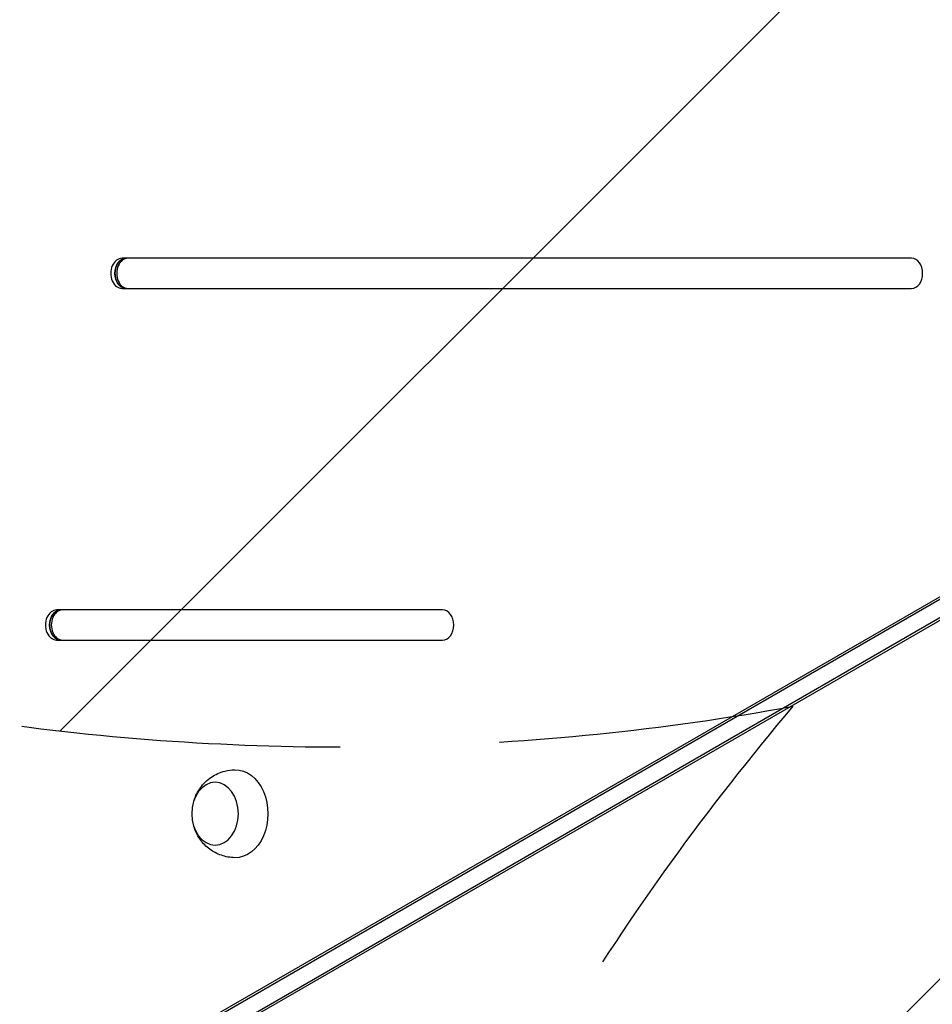
# Model space of a CAD drawing. Units: millimetres. Extents: x -7216 to 4012, y -3666 to 7094.
# Drawn here: x -3698 to -3335, y 250 to 642 of the extents above; entities that cross this region are included whole.
import ezdxf

# ---------------------------------------------------------------- set-up
doc = ezdxf.new("R2010")
doc.units = ezdxf.units.MM
doc.header["$LTSCALE"] = 20
doc.linetypes.add('HIDDEN', pattern=[9.524999999999999, 6.35, -3.175])
for name, color, linetype in [('2d', 230, 'Continuous'), ('EN-Free_Space', 10, 'HIDDEN'), ('EN-Free_Space_Hatch', 10, 'Continuous')]:
    doc.layers.add(name, color=color, linetype=linetype)

msp = doc.modelspace()

# ---------------------------------------------------------------- hatches: boundary and pattern name
at = {"layer": 'EN-Free_Space_Hatch'}
h = msp.add_hatch(dxfattribs=at)
h.set_pattern_fill('ANSI31', color=256, scale=100, angle=180, style=0)
h.set_pattern_definition([(225, (0, 0), (224.5064030267288, -224.5064030267289), [])])
edge = h.paths.add_edge_path()
edge.add_arc((-2628.019748702108, -278.2942316700943), 1000, 139.6882784424767, 210)
edge.add_line((-3494.045152486547, -778.2942316700949), (-2445.039155851652, -2595.225915286162))
edge.add_arc((-1579.013752067213, -2095.22591528616), 1000.000000000001, 210.0000000000001, 389.9999999999999)
edge.add_line((-712.9883482827723, -1595.225915286161), (-1761.994344917669, 221.7057683299054))
edge.add_arc((-2628.019748702108, -278.2942316700945), 1000, 29.99999999999999, 100.3117211880173)
edge.add_arc((-3569.559230338295, 1352.500000000005), 1000, 319.6882784424767, 390.0000000000001)
edge.add_line((-2703.533826553857, 1852.500000000005), (-4029.258796230057, 4148.723004341892))
edge.add_arc((-4895.284200014496, 3648.723004341892), 1000, 30.00000000000001, 209.9999999999999)
edge.add_line((-5761.309603798934, 3148.723004341893), (-4435.584634122735, 852.5000000000045))
edge.add_arc((-3569.559230338296, 1352.500000000004), 1000, 210, 280.3117211880173)

# ---------------------------------------------------------------- linework, layer by layer
at = {"layer": '2d'}
for p, q in [((-3343.38850344172, 547.0002425384228), (-3657.714326034231, 547.0002439820273)), ((-3657.714326136125, 535.0002439820273), (-3343.388503543614, 535.0002425384228)), ((-3908.4124976414, 79.57505681723342), (-3276.474297431194, 444.4245961172237)), ((-3906.740518689157, 79.57505679498172), (-3274.802318478951, 444.424596094972)), ((-3272.394080022694, 437.3569594617093), (-3904.810020611671, 72.23129108388093)), ((-3271.5580905273, 438.8049356978208), (-3903.974031116277, 73.67926731999069)), ((-3530.039763216964, 407.0002433956561), (-3683.735075312119, 407.0002441015331)), ((-3683.735075414013, 395.0002441015331), (-3530.039763318859, 395.0002433956561))]:
    msp.add_line(p, q, dxfattribs=at)
for centre, major_axis, ratio, start_param, end_param in [((-3657.714326085183, 541.0002439820273), (7.985230910350969e-08, 5.999999999999998), 0.7434499454033509, 6.480263436969835e-09, 3.141592660070057), ((-3656.042347132938, 541.0002439597774), (7.985230910350969e-08, 5.999999999999998), 0.7434499454033509, 6.480263436969835e-09, 3.141592660070057), ((-3655.373555552038, 541.0002439508771), (7.985230910350969e-08, 5.999999999999998), 0.7434499454033509, 6.480263436969835e-09, 3.141592660070057), ((-3343.388503492673, 541.0002425384228), (7.985230910350969e-08, 5.999999999999998), 0.7434499454033509, 3.141592660070057, 6.28318531365985), ((-3683.735075363069, 401.0002441015331), (7.985230910350969e-08, 5.999999999999998), 0.7434499454033509, 6.480263436969835e-09, 3.141592660070057), ((-3682.063096410824, 401.0002440792832), (7.985230953673385e-08, 5.999999999999998), 0.7434499454033512, 6.48026365901444e-09, 3.141592660070057), ((-3681.394304829928, 401.0002440703829), (7.985230910350969e-08, 5.999999999999998), 0.7434499454033509, 6.480263436969835e-09, 3.141592660070057), ((-3530.039763267914, 401.0002433956579), (7.985230910350969e-08, 5.999999999999998), 0.7434499454033509, 3.141592660070057, 6.28318531365985)]:
    msp.add_ellipse(centre, major_axis=major_axis, ratio=ratio, start_param=start_param, end_param=end_param, dxfattribs=at)
at = {"layer": '2d', "extrusion": (0, 0, -0.9999999999999998)}
for centre in [(-3656.042347132938, 541.0002439597774), (-3682.063096410824, 401.0002440792832)]:
    msp.add_ellipse(centre, major_axis=(7.985163197419586e-08, 5.999999999999998), ratio=0.7434499454033509, start_param=3.14159264710968, end_param=6.283185300699473, dxfattribs=at)
at = {"layer": '2d', "extrusion": (0, 0, -1)}
msp.add_ellipse((-3612.62299748825, 325.8722323409784), major_axis=(2.329055141542393e-07, 17.49999999999998), ratio=0.7434499454033365, start_param=-0.01244301720910457, end_param=3.154035670798724, dxfattribs=at)
msp.add_ellipse((-3620.648496459029, 325.8722324477894), major_axis=(1.663591972112471e-07, 12.5000000005001), ratio=0.7434499454033137, dxfattribs=at)
at = {"layer": '2d'}
for points, knots in [([(-3628.957099542627, 331.4715931928658), (-3628.432758193036, 333.0388276968806), (-3627.661049446531, 334.6359633228913), (-3625.427606804156, 337.7140429874071), (-3623.981515010235, 339.2029850918443), (-3620.567059359839, 341.4842877120445), (-3618.733381602236, 342.3422140977855), (-3615.451283706581, 343.1683145710067), (-3614.121101160132, 343.3485123507126), (-3612.784881386042, 343.3708776096883)], [1.993663922463435, 1.993663922463435, 1.993663922463435, 1.993663922463435, 2.344041730490452, 2.344041730490452, 2.680571095296133, 2.680571095296133, 2.95660646378384, 2.95660646378384, 3.129149642860495, 3.129149642860495, 3.129149642860495, 3.129149642860495]), ([(-3612.78488185181, 308.3735870765813), (-3614.627695290876, 308.4044316024374), (-3616.45591519265, 308.7395487469457), (-3619.863369980647, 309.9118182422517), (-3621.422832057186, 310.7645458653005), (-3624.235169023603, 312.8318623597661), (-3625.427862731494, 314.0728145001231), (-3627.487161105446, 316.8259809760038), (-3628.263482330211, 318.3478305726112), (-3628.8593538553, 319.9868152141316), (-3628.909276011131, 320.1299289174913), (-3628.95709969167, 320.2728719238712)], [0.01244302368914868, 0.01244302368914868, 0.01244302368914868, 0.01244302368914868, 0.2504015508181727, 0.2504015508181727, 0.5001532400341937, 0.5001532400341937, 0.7823644381956127, 0.7823644381956127, 1.11597177997275, 1.11597177997275, 1.147928744086464, 1.147928744086464, 1.147928744086464, 1.147928744086464])]:
    msp.add_open_spline(points, degree=3, knots=knots, dxfattribs=at)
at = {"layer": 'EN-Free_Space', "flags": 128}
msp.add_lwpolyline([(-3390.555742333004, 368.6515608174549, 0.3167947894737423), (-3494.045152486547, -778.2942316700949), (-2445.039155851652, -2595.225915286162, 0.9999999999999986), (-712.9883482827723, -1595.225915286161), (-1761.994344917669, 221.7057683299055, 0.3167947876996619), (-2807.0232367074, 705.5542075124556, 0.3167947894737421), (-2703.533826553857, 1852.500000000005), (-4029.258796230057, 4148.723004341892, 0.9999999999999997), (-5761.309603798934, 3148.723004341893), (-4435.584634122735, 852.5000000000045, 0.3167947876996624), (-3390.555742333003, 368.6515608174548)], format="xyb", close=True, dxfattribs=at)

doc.saveas('drawing.dxf')
